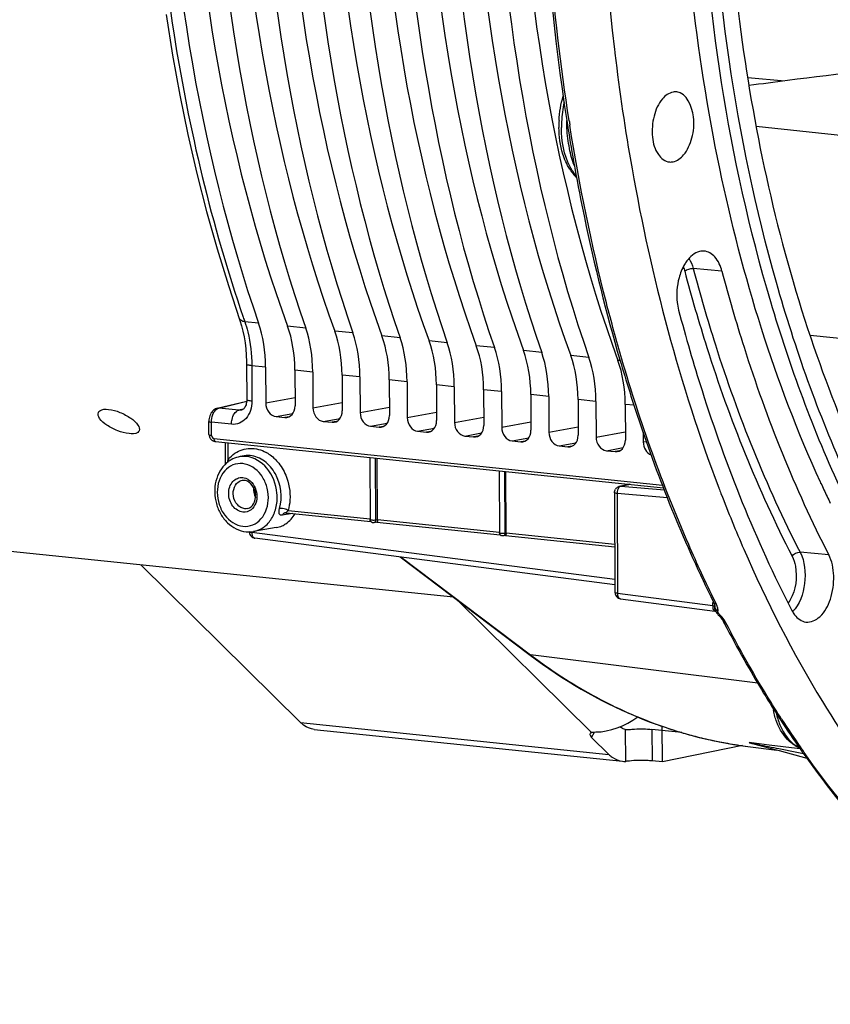
# Model space of a CAD drawing. Units: millimetres. Extents: x 0 to 594, y 0 to 420.
# Drawn here: x 183 to 199, y 41 to 60 of the extents above; entities that cross this region are included whole.
import ezdxf

# ---------------------------------------------------------------- set-up
doc = ezdxf.new("R2010")
doc.units = ezdxf.units.MM
doc.header["$LTSCALE"] = 32.67
doc.layers.get('0').update_dxf_attribs({"linetype": 'CONTINUOUS'})
doc.layers.add('SOLIDES', color=7, linetype='CONTINUOUS')

msp = doc.modelspace()

# ---------------------------------------------------------------- linework, layer by layer
at = {"color": 7, "linetype": 'CONTINUOUS'}
for p, q in [((194.859564, 59.648113), (194.865665, 59.596884)), ((194.865665, 59.596884), (194.868337, 59.574616)), ((193.924915, 58.25676), (193.927372, 58.241102)), ((193.940845, 58.15597), (193.944252, 58.134629)), ((193.944252, 58.134629), (193.948599, 58.107508)), ((194.076014, 57.359799), (194.082955, 57.321411)), ((187.520824, 54.338013), (187.551668, 54.235483)), ((187.649794, 53.479375), (187.653039, 52.784807)), ((188.022106, 53.422265), (188.025371, 52.723456)), ((188.596689, 53.362821), (188.599953, 52.664011)), ((188.946957, 53.326583), (188.950221, 52.627774)), ((189.521539, 53.267138), (189.524804, 52.568329)), ((189.871807, 53.230901), (189.875072, 52.532091)), ((190.446389, 53.171456), (190.449654, 52.472647)), ((190.796657, 53.135218), (190.799922, 52.436409)), ((191.37124, 53.075774), (191.374504, 52.376964)), ((191.721508, 53.039536), (191.724772, 52.340726)), ((192.29609, 52.980091), (192.299354, 52.281282)), ((192.646358, 52.943854), (192.649622, 52.245044)), ((193.22094, 52.884409), (193.224205, 52.185599)), ((187.075654, 52.618812), (187.652092, 52.75846)), ((193.571208, 52.848171), (193.574473, 52.149362)), ((194.14579, 52.788727), (194.149055, 52.089917)), ((194.496058, 52.752489), (194.499323, 52.053679)), ((195.070641, 52.693044), (195.073905, 51.994235)), ((187.040316, 52.605983), (187.019663, 52.594173)), ((187.061441, 52.61468), (187.040316, 52.605983)), ((187.075654, 52.618812), (187.061441, 52.61468)), ((187.552639, 52.583347), (187.551965, 52.583185)), ((186.911247, 52.10027), (186.910042, 52.358137)), ((188.227988, 52.455373), (188.399646, 52.437613)), ((189.152838, 52.35969), (189.324497, 52.341931)), ((190.077688, 52.264008), (190.249347, 52.246249)), ((191.002539, 52.168326), (191.174197, 52.150566)), ((195.423287, 52.147711), (195.424173, 51.957997)), ((186.926389, 52.041217), (186.926421, 52.041159)), ((187.010746, 52.022044), (195.801006, 51.113391)), ((187.03705, 51.967928), (187.041204, 51.967466)), ((187.041311, 51.967454), (195.822025, 51.059027)), ((187.239299, 51.527039), (187.237337, 51.947174)), ((191.927389, 52.072643), (192.099048, 52.054884)), ((192.852239, 51.976961), (193.023898, 51.959201)), ((193.777089, 51.881278), (193.948748, 51.863519)), ((194.70194, 51.785596), (194.873598, 51.767837)), ((187.561918, 51.679879), (187.485837, 51.66199)), ((190.065434, 51.654587), (190.071128, 50.435816)), ((190.217307, 50.435667), (190.211683, 51.639457)), ((192.600392, 51.392328), (192.606064, 50.178103)), ((192.735962, 50.175094), (192.730338, 51.378884)), ((195.162255, 51.127285), (194.961405, 51.086142)), ((195.127939, 51.130835), (195.127988, 51.120265)), ((198.902125, 51.157981), (198.897364, 51.168383)), ((198.907601, 51.146032), (198.902125, 51.157981)), ((194.861491, 50.963101), (194.870632, 49.006213)), ((196.904123, 51.061005), (196.907566, 51.051984)), ((188.427094, 50.569449), (190.084075, 50.398023)), ((190.206608, 50.38547), (190.14444, 50.37455)), ((190.205682, 50.385442), (192.623324, 50.135319)), ((191.707243, 48.913525), (179.647736, 50.161167)), ((188.232647, 50.279812), (187.785003, 50.201515)), ((194.869911, 49.160604), (187.811713, 50.072151)), ((192.725263, 50.124897), (192.679376, 50.116837)), ((192.724337, 50.124869), (194.866442, 49.903253)), ((190.66155, 49.704102), (193.178914, 47.800894)), ((188.706352, 46.460826), (185.579523, 49.547482)), ((194.97962, 48.882827), (196.827244, 48.644211)), ((196.824944, 48.749621), (196.825104, 48.744679)), ((196.825097, 48.744455), (196.825104, 48.74469)), ((196.835657, 48.659288), (196.840238, 48.647989)), ((196.886513, 48.580514), (196.894714, 48.571631)), ((196.989294, 48.450188), (196.993775, 48.441766)), ((196.993774, 48.441767), (197.017393, 48.396269)), ((193.178914, 47.800894), (193.210298, 47.777256)), ((197.401019, 47.688642), (197.417749, 47.659061)), ((198.082847, 46.560348), (198.113879, 46.512518)), ((188.97427, 46.325728), (195.019043, 45.700353)), ((194.751125, 45.835451), (194.413341, 46.168895)), ((197.47277, 45.99192), (198.041, 45.920732)), ((197.50137, 46.065385), (197.508755, 46.063319)), ((197.508566, 46.063359), (197.554156, 46.051128)), ((197.554156, 46.051128), (197.563834, 46.048559)), ((197.563834, 46.048559), (197.683207, 46.016595)), ((197.683207, 46.016595), (198.085686, 45.908752)), ((198.509911, 45.926455), (198.522365, 45.908731)), ((198.085686, 45.908752), (198.631545, 45.762276)), ((198.522365, 45.908731), (198.539547, 45.884347))]:
    msp.add_line(p, q, dxfattribs=at)
at = {"color": 9, "linetype": 'CONTINUOUS'}
for p, q in [((197.472257, 59.098109), (198.198353, 59.03206)), ((201.895874, 57.688038), (197.640485, 58.137423)), ((196.966442, 55.302441), (196.404011, 55.354069)), ((187.884972, 54.284216), (187.615076, 54.312217)), ((188.809822, 54.188533), (188.45308, 54.225441)), ((189.734673, 54.092851), (189.37793, 54.129759)), ((190.659523, 53.997169), (190.30278, 54.034076)), ((201.55966, 53.753255), (198.696637, 54.043047)), ((191.584373, 53.901486), (191.22763, 53.938394)), ((192.509223, 53.805804), (192.152481, 53.842712)), ((193.434074, 53.710122), (193.077331, 53.747029)), ((194.358924, 53.614439), (194.002181, 53.651347)), ((188.022106, 53.422265), (187.751808, 53.450115)), ((187.751808, 53.450115), (187.755052, 52.755661)), ((194.971507, 53.551063), (194.927032, 53.555664)), ((188.946957, 53.326583), (188.596689, 53.362821)), ((189.871807, 53.230901), (189.521539, 53.267138)), ((190.796657, 53.135218), (190.446389, 53.171456)), ((191.721508, 53.039536), (191.37124, 53.075774)), ((192.646358, 52.943854), (192.29609, 52.980091)), ((193.571208, 52.848171), (193.22094, 52.884409)), ((187.103532, 52.620759), (187.651715, 52.753561)), ((188.025371, 52.723456), (188.599186, 52.828138)), ((188.950221, 52.627774), (189.524037, 52.732451)), ((194.496058, 52.752489), (194.14579, 52.788727)), ((195.244174, 52.675091), (195.070641, 52.693044)), ((187.498695, 52.579889), (187.103532, 52.620759)), ((187.585683, 52.600963), (187.498695, 52.579889)), ((188.227988, 52.455373), (188.557038, 52.515403)), ((189.875072, 52.532091), (190.448887, 52.636768)), ((190.799922, 52.436409), (191.373737, 52.541086)), ((187.354438, 52.302865), (186.961048, 52.343625)), ((186.962253, 52.085697), (186.961048, 52.343625)), ((188.484025, 52.451889), (188.399646, 52.437613)), ((189.152838, 52.35969), (189.48189, 52.419722)), ((189.408875, 52.356206), (189.324497, 52.341931)), ((190.077688, 52.264008), (190.40674, 52.32404)), ((191.724772, 52.340726), (192.298588, 52.445404)), ((192.649622, 52.245044), (193.223438, 52.349721)), ((190.333725, 52.260524), (190.249347, 52.246249)), ((191.002539, 52.168326), (191.33159, 52.228358)), ((191.258575, 52.164841), (191.174197, 52.150566)), ((191.927389, 52.072643), (192.25644, 52.132675)), ((193.574473, 52.149362), (194.148288, 52.254039)), ((194.499323, 52.053679), (195.073138, 52.158357)), ((187.289814, 51.617812), (187.2883, 51.941902)), ((192.183426, 52.069159), (192.099048, 52.054884)), ((192.852239, 51.976961), (193.181291, 52.036993)), ((193.108276, 51.973477), (193.023898, 51.959201)), ((193.777089, 51.881278), (194.106141, 51.941311)), ((195.424173, 51.957997), (195.485391, 51.969165)), ((194.033126, 51.877794), (193.948748, 51.863519)), ((194.70194, 51.785596), (195.030991, 51.845628)), ((194.957976, 51.782112), (194.873598, 51.767837)), ((190.184001, 50.430896), (190.178339, 51.642907)), ((192.718937, 50.173183), (192.713296, 51.380647)), ((195.173007, 51.126172), (194.984153, 51.087487)), ((195.897399, 50.864088), (194.91075, 50.948712)), ((194.91075, 50.948712), (194.919892, 48.991824)), ((194.961911, 51.086244), (194.961618, 51.086186)), ((195.839383, 51.014134), (194.984153, 51.087487)), ((188.550907, 50.55664), (188.34724, 50.521267)), ((188.465059, 50.616949), (190.072661, 50.450631)), ((190.184001, 50.430896), (190.217302, 50.436746)), ((190.217307, 50.435667), (192.607132, 50.188422)), ((187.751916, 50.195768), (187.751984, 50.181149)), ((194.869438, 49.261949), (187.751984, 50.181149)), ((192.718937, 50.173183), (192.735957, 50.176173)), ((192.735962, 50.175094), (194.866201, 49.954705)), ((187.811359, 50.072198), (187.811713, 50.072151)), ((199.060432, 49.746061), (198.49896, 49.795141)), ((190.682818, 49.701356), (193.216063, 47.786141)), ((194.407917, 46.263278), (191.7753, 48.862072)), ((194.919892, 48.991824), (196.788035, 48.750559)), ((194.979273, 48.882873), (194.97962, 48.882827)), ((196.793338, 48.838793), (196.792331, 48.821)), ((196.853056, 48.790168), (196.831402, 48.833913)), ((196.824818, 48.737081), (196.825097, 48.744455)), ((196.836761, 48.656348), (196.835656, 48.659291)), ((197.669922, 47.233382), (193.216063, 47.786141)), ((188.706352, 46.460826), (194.751125, 45.835451)), ((195.071067, 46.323757), (195.073987, 45.698587)), ((195.071876, 46.331574), (195.150793, 46.323409)), ((195.595341, 46.325505), (195.598229, 45.70731)), ((194.413341, 46.168895), (194.468807, 46.273757)), ((197.894634, 46.016947), (197.503004, 46.065644)), ((198.439461, 45.949201), (197.894634, 46.016947)), ((198.082183, 45.949257), (198.435068, 45.87977)), ((198.504731, 45.941085), (198.439461, 45.949201)), ((198.435068, 45.87977), (198.566524, 45.853958))]:
    msp.add_line(p, q, dxfattribs=at)
at = {"color": 7, "linetype": 'CONTINUOUS'}
for points in [[(186.07097, 60.331083), (186.198202, 59.535709), (186.341463, 58.751125), (186.500607, 57.978235), (186.675469, 57.21787), (186.865879, 56.470797), (187.071659, 55.737829), (187.292567, 55.019853), (187.520824, 54.338013)], [(187.551668, 54.235483), (187.578659, 54.128009), (187.601556, 54.016121), (187.620186, 53.90031), (187.634401, 53.781029), (187.644067, 53.658778), (187.649081, 53.534206), (187.649791, 53.47938)], [(187.653039, 52.784805), (187.653033, 52.780447), (187.651981, 52.75587), (187.649222, 52.731951), (187.6448, 52.708931), (187.638808, 52.687129), (187.631407, 52.666911), (187.62283, 52.648628), (187.613369, 52.632534), (187.603341, 52.618794), (187.59311, 52.60751), (187.583136, 52.598718), (187.573587, 52.592123), (187.564225, 52.587272), (187.554886, 52.583932), (187.551951, 52.583181)], [(187.019663, 52.594173), (187.000305, 52.579582), (186.982417, 52.562364), (186.966137, 52.542633), (186.951848, 52.52092), (186.939483, 52.49728), (186.929112, 52.471849), (186.92102, 52.445532), (186.915144, 52.418515)], [(186.915144, 52.418515), (186.911473, 52.390904), (186.910062, 52.363709), (186.910044, 52.358137)], [(186.926394, 52.041204), (186.927621, 52.038997), (186.934206, 52.028537), (186.941903, 52.018393), (186.950625, 52.008745), (186.960183, 51.999872)], [(186.960183, 51.999872), (186.97028, 51.992058), (186.980743, 51.985378), (186.991197, 51.979967), (187.001104, 51.975904)], [(187.001104, 51.975904), (187.010302, 51.97297), (187.019072, 51.970826), (187.027802, 51.96921), (187.03705, 51.967928)], [(188.410091, 50.569103), (188.411894, 50.569375), (188.41639, 50.569774), (188.421863, 50.569813), (188.426973, 50.569462)], [(196.801795, 48.820488), (196.808412, 48.806349), (196.815821, 48.787754), (196.820812, 48.771858), (196.823699, 48.759094), (196.824944, 48.749621)], [(196.827279, 48.644207), (196.829433, 48.643884), (196.832773, 48.643202), (196.834868, 48.642653)], [(196.834967, 48.642623), (196.839042, 48.641244), (196.844352, 48.638694), (196.845753, 48.63782)], [(196.840238, 48.647989), (196.853083, 48.62378), (196.86878, 48.601406), (196.886513, 48.580514)], [(196.894636, 48.57171), (196.915885, 48.549321), (196.921784, 48.543021), (196.927283, 48.537043)], [(196.92729, 48.537034), (196.940152, 48.522271), (196.954092, 48.50469), (196.966949, 48.486728)], [(196.966949, 48.486728), (196.978688, 48.468527), (196.989294, 48.450188)], [(197.508566, 46.063359), (197.507412, 46.063704), (197.506359, 46.064031), (197.505405, 46.064339), (197.504506, 46.064633), (197.503707, 46.06491), (197.503144, 46.06515), (197.502862, 46.06535), (197.502815, 46.065515), (197.503004, 46.065644)]]:
    msp.add_lwpolyline(points, dxfattribs=at)
at = {"color": 9, "linetype": 'CONTINUOUS'}
for points in [[(196.788035, 48.750559), (196.787732, 48.747436), (196.787485, 48.744328), (196.787293, 48.741238), (196.787157, 48.738168), (196.787076, 48.735119), (196.78705, 48.732093)], [(196.822936, 48.645164), (196.825518, 48.644501), (196.827325, 48.6442)], [(196.825019, 48.714212), (196.824892, 48.716741), (196.824791, 48.719273), (196.824716, 48.721806), (196.824668, 48.724337), (196.824645, 48.726868), (196.824649, 48.729407), (196.824678, 48.731958), (196.824735, 48.734517), (196.824818, 48.737082)], [(196.888956, 48.63814), (196.888957, 48.639173), (196.888967, 48.640207), (196.888988, 48.641244), (196.889018, 48.642283), (196.889057, 48.643325), (196.889105, 48.644366), (196.889161, 48.645406), (196.889225, 48.646446), (196.889297, 48.647485)]]:
    msp.add_lwpolyline(points, dxfattribs=at)
for centre, radius, start, end in [((196.036908, 58.126529), 2.216195, 167.4029936, 177.3171946), ((195.962762, 58.127055), 2.14207, 179.9123795, 180.2674809), ((196.008668, 58.126714), 2.187977, 177.2874299, 179.9052758), ((233.828801, 64.47958), 40.340566, 188.8864003, 189.0088464), ((214.225586, 63.573154), 28.175951, 198.9993234, 199.1888179), ((187.001758, 52.470236), 0.386562, 262.286844, 264.1344228), ((187.684146, 51.112778), 0.728648, 56.5410642, 61.4419376), ((187.592263, 51.025758), 0.17941, 99.9408149, 113.9392652), ((188.313891, 51.070759), 0.50882, 187.0062075, 196.0881575), ((195.116673, 50.952504), 0.205959, 176.4895407, 181.054811), ((194.977639, 51.007593), 0.080159, 85.3383317, 101.3083153), ((188.42353, 50.490795), 0.079443, 99.7434572, 115.9818127), ((188.341645, 50.379899), 0.267252, 62.4974808, 65.5871989), ((187.897917, 51.133124), 0.766868, 316.8236772, 317.693638), ((187.944506, 50.179284), 0.192531, 179.4450898, 185.4650082), ((187.933004, 50.178227), 0.18098, 185.478465, 188.7573356), ((186.807144, 49.394657), 10.001652, 356.3076421, 356.7119248), ((196.438558, 48.584305), 0.462805, 23.7874207, 26.4115628), ((196.944014, 48.765106), 0.129688, 232.6781321, 238.8010018), ((196.947196, 48.770301), 0.13578, 238.7878525, 244.7591822), ((196.732588, 48.658524), 0.157097, 355.9708024, 0.4780528), ((196.532502, 48.146092), 0.577066, 40.5564849, 42.2594277), ((196.532152, 48.145391), 0.577787, 27.4470756, 40.5867382), ((198.808082, 54.933001), 9.063926, 243.8968762, 244.2402051), ((198.737865, 54.784731), 8.899875, 244.2324871, 247.2753605), ((198.660691, 54.603169), 8.702594, 247.2822443, 248.6763812), ((198.606817, 54.464011), 8.553372, 248.6735891, 251.2053689), ((215.155396, 57.539707), 20.27144, 212.9073852, 214.7546832), ((198.55748, 54.320067), 8.401208, 251.2076212, 253.2310051), ((198.523355, 54.206895), 8.283003, 253.2311608, 255.4355345), ((198.497541, 54.107899), 8.180697, 255.4361668, 257.8746652), ((198.484142, 54.04643), 8.117785, 257.8759914, 260.0019655), ((198.477014, 54.006261), 8.076988, 260.0022908, 262.8593864), ((206.1631, 88.251826), 43.066446, 258.4726412, 258.6433474), ((224.44629, 179.750907), 136.374293, 258.68216337, 258.85330261), ((214.647181, 57.190459), 19.654796, 214.7627669, 215.0641104), ((214.543147, 57.11749), 19.527723, 215.0642303, 215.255078)]:
    msp.add_arc(centre, radius, start, end, dxfattribs=at)
at = {"color": 7, "linetype": 'CONTINUOUS'}
for centre, radius, start, end in [((195.872172, 58.140825), 2.100737, 176.8924142, 180.2558529), ((195.821749, 58.14102), 2.050316, 180.267602, 180.7190337), ((233.683807, 64.489388), 40.244443, 188.9317797, 189.0544908), ((233.074261, 64.390087), 39.626862, 189.1223626, 190.2190638), ((194.805316, 57.827647), 0.974274, 212.6625148, 214.9659591), ((194.732052, 57.775305), 0.884239, 214.9071746, 221.1251334), ((194.654659, 57.708167), 0.781783, 221.1492102, 226.8482964), ((187.03535, 52.100431), 0.124011, 202.5045102, 208.5213714), ((187.631638, 51.11076), 0.572691, 127.961542, 130.6091365), ((187.625236, 51.118976), 0.562275, 125.0121164, 127.9621812), ((187.616181, 51.132096), 0.546335, 119.2758191, 125.0238195), ((187.587219, 51.033131), 0.171754, 76.1728244, 84.0252657), ((220.436752, 61.019381), 23.685172, 204.6363662, 205.3215847), ((194.986862, 50.963439), 0.125444, 136.3952422, 145.323294), ((194.986608, 50.964328), 0.12439, 101.451868, 108.7654989), ((224.34753, 61.529256), 29.372178, 200.8981207, 201.1190336), ((220.099024, 60.859965), 23.31171, 205.3224361, 205.6856303), ((190.132305, 50.434359), 0.060351, 216.9939519, 235.8503835), ((187.827784, 50.196163), 0.125063, 180.2958175, 195.9138045), ((188.148433, 50.759013), 0.48654, 279.9897032, 293.879972), ((187.827662, 50.194605), 0.123488, 252.6353861, 262.5791381), ((192.667361, 50.176787), 0.060536, 221.1050233, 235.8319806), ((192.668045, 50.177732), 0.061702, 235.799035, 242.233051), ((194.99557, 49.00528), 0.123488, 252.6354416, 262.5791316), ((217.972629, 59.29894), 23.621815, 207.487233, 209.4397101), ((216.465134, 58.438584), 21.88609, 209.5069055, 212.8696695), ((199.649788, 47.062851), 1.715354, 190.4676568, 192.3757612), ((215.027119, 57.514807), 20.176919, 213.044539, 215.0532171), ((195.099468, 46.775524), 0.455019, 274.5621368, 276.4766005), ((198.690871, 46.507436), 0.575851, 240.1903274, 248.9549615), ((214.474428, 57.130653), 19.503842, 215.2131625, 215.4000485), ((195.059037, 46.08758), 0.38928, 264.0777195, 272.2009469), ((195.048311, 46.361702), 0.663612, 272.2174613, 273.2097793)]:
    msp.add_arc(centre, radius, start, end, dxfattribs=at)
for centre, major_axis, ratio, start_param, end_param in [((200.818731, 69.20863), (2.539722, 25.498958), 0.572140624, -4.518620409, -4.031389565), ((202.019351, 69.084418), (2.739248, 25.478303), 0.59995679, -4.514030114, -4.02679927), ((201.743581, 69.112948), (2.539722, 25.498958), 0.572140624, -4.518620409, -4.031389565), ((202.944201, 68.988735), (2.739248, 25.478303), 0.59995679, -4.514030114, -4.02679927), ((202.668432, 69.017266), (2.539722, 25.498958), 0.572140624, -4.518620409, -4.031389565), ((203.869051, 68.893053), (2.739248, 25.478303), 0.59995679, -4.514030114, -4.02679927), ((203.593282, 68.921583), (2.539722, 25.498958), 0.572140624, -4.518620409, -4.031389565), ((204.793902, 68.797371), (2.739248, 25.478303), 0.59995679, -4.514030114, -4.02679927), ((204.518132, 68.825901), (2.539722, 25.498958), 0.572140624, -4.518620409, -4.031389565), ((205.718752, 68.701688), (2.739248, 25.478303), 0.59995679, -4.514030114, -4.02679927), ((205.442982, 68.730218), (2.539722, 25.498958), 0.572140624, -4.518620409, -4.031389565), ((206.643602, 68.606006), (2.739248, 25.478303), 0.59995679, -4.514030114, -4.02679927), ((206.367833, 68.634536), (2.539722, 25.498958), 0.572140624, -4.518620409, -4.031389565), ((207.568452, 68.510323), (2.739248, 25.478303), 0.59995679, -4.514030114, -4.02679927), ((207.292683, 68.538854), (2.539722, 25.498958), 0.572140624, -4.518620409, -4.031389565), ((208.493303, 68.414641), (2.739248, 25.478303), 0.59995679, -4.514030114, -4.02679927), ((186.938599, 53.192185), (0.185833, 1.865777), 0.572140624, -1.390442791, -0.889796911), ((187.460426, 53.138199), (0.200433, 1.864266), 0.59995679, -1.385852497, -0.885206617), ((187.86345, 53.096503), (0.185833, 1.865777), 0.572140624, -1.390442791, -0.889796911), ((188.385276, 53.042516), (0.200433, 1.864266), 0.59995679, -1.385852497, -0.885206617), ((188.7883, 53.000821), (0.185833, 1.865777), 0.572140624, -1.390442791, -0.889796911), ((189.310126, 52.946834), (0.200433, 1.864266), 0.59995679, -1.385852497, -0.885206617), ((189.71315, 52.905138), (0.185833, 1.865777), 0.572140624, -1.390442791, -0.889796911), ((190.234976, 52.851152), (0.200433, 1.864266), 0.59995679, -1.385852497, -0.885206617), ((190.638, 52.809456), (0.185833, 1.865777), 0.572140624, -1.390442791, -0.889796911), ((191.159827, 52.755469), (0.200433, 1.864266), 0.59995679, -1.385852497, -0.885206617), ((191.562851, 52.713774), (0.185833, 1.865777), 0.572140624, -1.390442791, -0.889796911), ((192.084677, 52.659787), (0.200433, 1.864266), 0.59995679, -1.385852497, -0.885206617), ((192.487701, 52.618091), (0.185833, 1.865777), 0.572140624, -1.390442791, -0.889796911), ((193.009527, 52.564105), (0.200433, 1.864266), 0.59995679, -1.385852497, -0.885206617), ((193.412551, 52.522409), (0.185833, 1.865777), 0.572140624, -1.390442791, -0.889796911), ((193.934378, 52.468422), (0.200433, 1.864266), 0.59995679, -1.385852497, -0.885206617), ((188.226894, 52.702682), (-0.050029, 0.244964), 0.796924421, 1.325654507, 2.896146247), ((188.39843, 52.684936), (-0.050323, 0.24494), 0.796695215, -3.387936781, -1.817445041), ((189.151744, 52.607), (-0.050029, 0.244964), 0.796924421, 1.325654507, 2.896146247), ((189.32328, 52.589253), (-0.050323, 0.24494), 0.796695215, -3.387936781, -1.817445041), ((190.076594, 52.511317), (-0.050029, 0.244964), 0.796924421, 1.325654507, 2.896146247), ((190.24813, 52.493571), (-0.050323, 0.24494), 0.796695215, -3.387936781, -1.817445041), ((191.001445, 52.415635), (-0.050029, 0.244964), 0.796924421, 1.325654507, 2.896146247), ((191.172981, 52.397888), (-0.050323, 0.24494), 0.796695215, -3.387936781, -1.817445041), ((191.926295, 52.319953), (-0.050029, 0.244964), 0.796924421, 1.325654507, 2.896146247), ((192.097831, 52.302206), (-0.050323, 0.24494), 0.796695215, -3.387936781, -1.817445041), ((192.851145, 52.22427), (-0.050029, 0.244964), 0.796924421, 1.325654507, 2.896146247), ((193.022681, 52.206524), (-0.050323, 0.24494), 0.796695215, -3.387936781, -1.817445041), ((193.775995, 52.128588), (-0.050029, 0.244964), 0.796924421, 1.325654507, 2.896146247), ((193.947531, 52.110841), (-0.050323, 0.24494), 0.796695215, -3.387936781, -1.817445041), ((194.700846, 52.032906), (-0.050029, 0.244964), 0.796924421, 1.325654507, 2.896146247), ((194.872382, 52.015159), (-0.050323, 0.24494), 0.796695215, -3.387936781, -1.817445041), ((195.625696, 51.937223), (-0.050029, 0.244964), 0.796924421, 1.325654507, 2.652085412), ((194.865023, 47.174734), (0.924826, 0.657154), 0.665149879, -2.382259777, -1.552366802), ((194.614833, 46.148049), (0.23368, -0.092513), 0.345584852, 9.060147913, 10.107345464)]:
    msp.add_ellipse(centre, major_axis=major_axis, ratio=ratio, start_param=start_param, end_param=end_param, dxfattribs=at)
for points, knots in [([(198.370607, 83.441417), (196.729676, 79.793652), (194.558539, 71.888371), (194.378787, 63.705955), (194.859564, 59.648113)], [0, 0, 0, 0, 0.494659426, 1, 1, 1, 1]), ([(198.897364, 51.168383), (198.002755, 53.124296), (196.665439, 57.480849), (195.940269, 64.44694), (196.422074, 71.702807), (197.554765, 76.477059), (198.331038, 78.769281)], [0, 0, 0, 0, 0.229048259, 0.48057446, 0.742272248, 1, 1, 1, 1]), ([(205.853609, 43.736285), (204.959898, 44.205285), (203.224291, 45.4806), (201.058489, 48.077869), (199.271067, 51.339317), (197.405677, 56.592782), (196.388347, 64.063877), (196.886868, 70.204864), (197.477082, 73.287706)], [0, 0, 0, 0, 0.093292085, 0.196292029, 0.310376589, 0.43524989, 0.709869119, 1, 1, 1, 1]), ([(197.724777, 73.064943), (197.309129, 70.85786), (196.834213, 66.42087), (197.163278, 59.914219), (198.503958, 53.968786), (200.129934, 50.408702), (201.118388, 48.876655)], [0, 0, 0, 0, 0.270268147, 0.534417895, 0.780591929, 1, 1, 1, 1]), ([(205.765931, 43.602593), (204.87825, 44.057294), (203.151204, 45.296907), (200.984524, 47.833804), (199.1851, 51.027601), (197.285402, 56.187092), (196.195068, 63.55945), (196.610732, 69.637903), (197.150493, 72.701609)], [0, 0, 0, 0, 0.09332443, 0.196164725, 0.30996578, 0.434531242, 0.708909957, 1, 1, 1, 1]), ([(193.87082, 71.657522), (193.713091, 70.529281), (193.251749, 66.076884), (193.408183, 61.553044), (193.924915, 58.25676)], [0, 0, 0, 0, 0.254529825, 1, 1, 1, 1]), ([(194.868337, 59.574616), (194.959382, 58.817525), (195.386821, 55.927422), (196.134557, 53.078471), (196.904123, 51.061005)], [0, 0, 0, 0, 0.260984513, 1, 1, 1, 1]), ([(195.800317, 58.678617), (195.719357, 58.5835), (195.609381, 58.332538), (195.583971, 57.946131), (195.66828, 57.601204), (195.852699, 57.450817), (195.939799, 57.443096)], [0, 0, 0, 0, 0.265512345, 0.559270239, 0.81412676, 1, 1, 1, 1]), ([(196.081652, 58.815309), (196.057637, 58.818163), (195.948858, 58.814123), (195.853949, 58.741629), (195.800317, 58.678617)], [0, 0, 0, 0, 0.226168425, 1, 1, 1, 1]), ([(196.214152, 57.580512), (196.294491, 57.6749), (196.400682, 57.928902), (196.451927, 58.361587), (196.276874, 58.792113), (196.081652, 58.815309)], [0, 0, 0, 0, 0.270740783, 0.570579517, 1, 1, 1, 1]), ([(193.906106, 57.448955), (193.884265, 57.497749), (193.804668, 57.711324), (193.773779, 57.941266), (193.771595, 58.11529)], [0, 0, 0, 0, 0.234989111, 1, 1, 1, 1]), ([(195.939799, 57.443096), (195.963364, 57.441006), (196.069631, 57.447744), (196.161605, 57.518776), (196.214152, 57.580512)], [0, 0, 0, 0, 0.22589627, 1, 1, 1, 1]), ([(194.082955, 57.321411), (194.141431, 56.998947), (194.38681, 55.736421), (194.696573, 54.486185), (194.966671, 53.566629)], [0, 0, 0, 0, 0.254814235, 1, 1, 1, 1]), ([(196.616475, 55.696813), (196.587019, 55.699234), (196.451678, 55.687514), (196.340385, 55.587552), (196.278902, 55.504244)], [0, 0, 0, 0, 0.222060247, 1, 1, 1, 1]), ([(196.966442, 55.302441), (196.939848, 55.403113), (196.868979, 55.580152), (196.696153, 55.690264), (196.616475, 55.696813)], [0, 0, 0, 0, 0.565676818, 1, 1, 1, 1]), ([(196.278902, 55.504244), (196.261924, 55.481239), (196.194831, 55.378122), (196.149589, 55.261717), (196.125284, 55.170671)], [0, 0, 0, 0, 0.2327809, 1, 1, 1, 1]), ([(196.966442, 55.302441), (197.098604, 54.802148), (197.650284, 52.899248), (198.390283, 51.047605), (199.060432, 49.746061)], [0, 0, 0, 0, 0.261156801, 1, 1, 1, 1]), ([(196.125284, 55.170671), (196.083954, 55.015848), (196.06677, 54.798975), (196.104512, 54.591261), (196.117398, 54.542481)], [0, 0, 0, 0, 0.760541356, 1, 1, 1, 1]), ([(196.117398, 54.542481), (196.257393, 54.012538), (196.841769, 51.996857), (197.625626, 50.035474), (198.335492, 48.65679)], [0, 0, 0, 0, 0.261156801, 1, 1, 1, 1]), ([(194.966671, 53.566629), (195.090547, 53.14489), (195.600874, 51.526064), (196.242695, 49.947192), (196.801808, 48.820464)], [0, 0, 0, 0, 0.258961093, 1, 1, 1, 1]), ([(185.345776, 52.119678), (185.270302, 52.127486), (185.117422, 52.168867), (184.919354, 52.27294), (184.775347, 52.383824), (184.730224, 52.499189), (184.746291, 52.534825)], [0, 0, 0, 0, 0.291505217, 0.601066634, 0.849817147, 1, 1, 1, 1]), ([(184.746291, 52.534825), (184.751813, 52.547073), (184.802521, 52.603637), (184.887743, 52.600788), (184.946408, 52.594719)], [0, 0, 0, 0, 0.185528278, 1, 1, 1, 1]), ([(184.946408, 52.594719), (185.021746, 52.586924), (185.174187, 52.543451), (185.370545, 52.434825), (185.511205, 52.323557), (185.559579, 52.209929), (185.543873, 52.175093)], [0, 0, 0, 0, 0.291846133, 0.60268283, 0.852754734, 1, 1, 1, 1]), ([(185.543873, 52.175093), (185.53859, 52.163374), (185.487463, 52.108553), (185.403877, 52.113667), (185.345776, 52.119678)], [0, 0, 0, 0, 0.180373129, 1, 1, 1, 1]), ([(187.258876, 51.545529), (187.154674, 51.456199), (187.006594, 51.188229), (187.020836, 50.813837), (187.135878, 50.539663), (187.307191, 50.31501), (187.506947, 50.210341), (187.640112, 50.196564)], [0, 0, 0, 0, 0.242679786, 0.503677176, 0.635476815, 0.763286653, 1, 1, 1, 1]), ([(187.67371, 50.653676), (187.720665, 50.664716), (187.812875, 50.746241), (187.840803, 50.927281), (187.782628, 51.104678), (187.681214, 51.186934), (187.628267, 51.199908)], [0, 0, 0, 0, 0.211317265, 0.478549861, 0.761177, 1, 1, 1, 1]), ([(196.948167, 50.946263), (197.08964, 50.579989), (197.663221, 49.179416), (198.353438, 47.825113), (198.937496, 46.868458)], [0, 0, 0, 0, 0.25942957, 1, 1, 1, 1]), ([(188.345395, 50.314123), (188.371363, 50.325613), (188.474695, 50.382286), (188.556637, 50.474192), (188.601521, 50.551073)], [0, 0, 0, 0, 0.241835401, 1, 1, 1, 1]), ([(190.071143, 50.435816), (190.071347, 50.430122), (190.099641, 50.429893), (190.113307, 50.427109), (190.126445, 50.426944)], [0, 0, 0, 0, 0.302492284, 1, 1, 1, 1]), ([(190.126445, 50.426944), (190.141864, 50.426749), (190.16118, 50.427363), (190.180249, 50.430128), (190.184001, 50.430896)], [0, 0, 0, 0, 0.801073689, 1, 1, 1, 1]), ([(190.217199, 50.436728), (190.21726, 50.423653), (190.216072, 50.408917), (190.211165, 50.386287), (190.206553, 50.385454)], [0, 0, 0, 0, 0.736143245, 1, 1, 1, 1]), ([(192.606079, 50.178103), (192.606145, 50.176275), (192.613544, 50.173565), (192.618452, 50.172597), (192.622544, 50.17196)], [0, 0, 0, 0, 0.30642303, 1, 1, 1, 1]), ([(192.622544, 50.17196), (192.62574, 50.171463), (192.632668, 50.170628), (192.639623, 50.170095), (192.643355, 50.16987)], [0, 0, 0, 0, 0.463847016, 1, 1, 1, 1]), ([(192.643355, 50.16987), (192.663468, 50.168662), (192.688861, 50.168911), (192.713938, 50.172159), (192.718937, 50.173183)], [0, 0, 0, 0, 0.797952172, 1, 1, 1, 1]), ([(192.735854, 50.176155), (192.735915, 50.163081), (192.734727, 50.148345), (192.72982, 50.125714), (192.725208, 50.124882)], [0, 0, 0, 0, 0.736143245, 1, 1, 1, 1]), ([(198.61198, 48.428279), (198.708714, 48.416131), (198.945285, 48.535077), (199.119477, 48.891058), (199.183954, 49.319658), (199.124896, 49.620859), (199.060432, 49.746061)], [0, 0, 0, 0, 0.185279098, 0.43881426, 0.732376372, 1, 1, 1, 1]), ([(198.335492, 48.65679), (198.351666, 48.625378), (198.414233, 48.521728), (198.525949, 48.439083), (198.61198, 48.428279)], [0, 0, 0, 0, 0.289512898, 1, 1, 1, 1]), ([(193.210298, 47.777256), (193.847036, 47.2995), (195.201126, 46.500094), (196.722986, 46.085552), (197.47581, 45.991571)], [0, 0, 0, 0, 0.512020333, 1, 1, 1, 1]), ([(198.937496, 46.868458), (199.789673, 45.472642), (201.691701, 43.0059), (204.301325, 41.238718), (205.633204, 40.69394)], [0, 0, 0, 0, 0.531942112, 1, 1, 1, 1]), ([(188.974156, 46.325744), (188.900654, 46.333347), (188.80192, 46.375565), (188.725671, 46.441755), (188.706352, 46.460826)], [0, 0, 0, 0, 0.73133024, 1, 1, 1, 1]), ([(195.071067, 46.323757), (195.07315, 46.323388), (195.077408, 46.322721), (195.081686, 46.322209), (195.083867, 46.321984)], [0, 0, 0, 0, 0.491115208, 1, 1, 1, 1]), ([(195.150793, 46.323409), (195.185769, 46.327363), (195.333693, 46.33834), (195.482824, 46.337146), (195.595341, 46.325505)], [0, 0, 0, 0, 0.237322666, 1, 1, 1, 1]), ([(198.404604, 46.007781), (198.364679, 46.030595), (198.204032, 46.148383), (198.097603, 46.327376), (198.042319, 46.468656)], [0, 0, 0, 0, 0.23259836, 1, 1, 1, 1]), ([(194.407917, 46.263278), (194.413246, 46.265277), (194.42528, 46.268622), (194.437569, 46.270667), (194.444266, 46.271539)], [0, 0, 0, 0, 0.45730862, 1, 1, 1, 1]), ([(194.751125, 45.835451), (194.770445, 45.816379), (194.846669, 45.750183), (194.945392, 45.708016), (195.018872, 45.700377)], [0, 0, 0, 0, 0.26872782, 1, 1, 1, 1]), ([(198.576314, 45.832431), (199.480405, 44.560257), (201.488443, 42.334819), (204.153098, 40.887427), (205.48733, 40.492668)], [0, 0, 0, 0, 0.528674631, 1, 1, 1, 1]), ([(195.598229, 45.70731), (195.563206, 45.710933), (195.415185, 45.720513), (195.266072, 45.717919), (195.153681, 45.705214)], [0, 0, 0, 0, 0.237393527, 1, 1, 1, 1])]:
    msp.add_open_spline(points, degree=3, knots=knots, dxfattribs=at)
at = {"color": 9, "linetype": 'CONTINUOUS'}
for points, knots in [([(187.487207, 78.595585), (186.897555, 76.587775), (186.020815, 72.452314), (185.590948, 66.18259), (186.043954, 60.093884), (186.961805, 56.209044), (187.584593, 54.400276)], [0, 0, 0, 0, 0.255897986, 0.514807377, 0.76606715, 1, 1, 1, 1]), ([(193.97246, 58.247936), (193.80388, 59.32614), (193.291543, 63.775903), (193.451878, 68.298061), (193.92028, 71.650918)], [0, 0, 0, 0, 0.243773046, 1, 1, 1, 1]), ([(194.114492, 57.168012), (194.066468, 57.222359), (193.880392, 57.505005), (193.821942, 57.854359), (193.820715, 58.117055)], [0, 0, 0, 0, 0.216348973, 1, 1, 1, 1]), ([(194.078474, 57.36809), (194.027013, 57.474135), (193.972004, 57.723475), (193.934345, 57.971927), (193.92775, 58.105553)], [0, 0, 0, 0, 0.468377043, 1, 1, 1, 1]), ([(195.005998, 53.577139), (194.89865, 53.944301), (194.484786, 55.455326), (194.171265, 56.993399), (193.985869, 58.162773)], [0, 0, 0, 0, 0.244193787, 1, 1, 1, 1]), ([(196.236824, 55.303267), (196.369675, 54.800363), (196.924234, 52.887531), (197.668095, 51.026225), (198.341742, 49.717887)], [0, 0, 0, 0, 0.261156744, 1, 1, 1, 1]), ([(196.404011, 55.354069), (196.536233, 54.853547), (197.088166, 52.949774), (197.828504, 51.097282), (198.49896, 49.795141)], [0, 0, 0, 0, 0.261156737, 1, 1, 1, 1]), ([(187.615101, 54.312131), (187.602094, 54.313582), (187.561127, 54.320599), (187.517911, 54.347527), (187.50827, 54.375221)], [0, 0, 0, 0, 0.30858785, 1, 1, 1, 1]), ([(187.615076, 54.312217), (187.637606, 54.247258), (187.719408, 53.966925), (187.750762, 53.673065), (187.751807, 53.450115)], [0, 0, 0, 0, 0.235698273, 1, 1, 1, 1]), ([(187.751807, 53.45023), (187.726576, 53.45284), (187.698849, 53.457853), (187.64985, 53.468841), (187.649802, 53.479375)], [0, 0, 0, 0, 0.70656133, 1, 1, 1, 1]), ([(196.831402, 48.833913), (196.650553, 49.20015), (195.93704, 50.738492), (195.367131, 52.34196), (195.005998, 53.577139)], [0, 0, 0, 0, 0.240927826, 1, 1, 1, 1]), ([(187.755052, 52.755661), (187.755605, 52.636679), (187.701592, 52.450937), (187.515512, 52.31275), (187.406013, 52.297524), (187.354438, 52.302865)], [0, 0, 0, 0, 0.530471098, 0.768833548, 1, 1, 1, 1]), ([(187.755052, 52.755661), (187.729822, 52.758271), (187.702093, 52.763287), (187.653097, 52.774271), (187.653047, 52.784805)], [0, 0, 0, 0, 0.706543996, 1, 1, 1, 1]), ([(186.961048, 52.343625), (186.960808, 52.394293), (186.972088, 52.461767), (186.999932, 52.522104), (187.007607, 52.53571)], [0, 0, 0, 0, 0.764354094, 1, 1, 1, 1]), ([(187.007607, 52.53571), (187.012947, 52.545177), (187.033478, 52.577287), (187.063143, 52.605315), (187.088469, 52.615836)], [0, 0, 0, 0, 0.283837996, 1, 1, 1, 1]), ([(187.088469, 52.615836), (187.09094, 52.616862), (187.095899, 52.618709), (187.100991, 52.620154), (187.103531, 52.620759)], [0, 0, 0, 0, 0.50596886, 1, 1, 1, 1]), ([(187.354438, 52.302865), (187.354288, 52.335022), (187.364556, 52.437966), (187.425621, 52.56279), (187.498685, 52.57989)], [0, 0, 0, 0, 0.299984416, 1, 1, 1, 1]), ([(186.910046, 52.358137), (186.91007, 52.35287), (186.93457, 52.347376), (186.948433, 52.344869), (186.961049, 52.343564)], [0, 0, 0, 0, 0.293438513, 1, 1, 1, 1]), ([(186.911251, 52.10027), (186.911269, 52.096153), (186.92916, 52.090476), (186.940239, 52.088484), (186.949876, 52.087171)], [0, 0, 0, 0, 0.297409061, 1, 1, 1, 1]), ([(186.962253, 52.085697), (186.951098, 52.085925), (186.927923, 52.086104), (186.919736, 52.062895), (186.921355, 52.054626)], [0, 0, 0, 0, 0.569741832, 1, 1, 1, 1]), ([(186.921355, 52.054626), (186.921794, 52.052387), (186.923165, 52.047765), (186.925204, 52.043406), (186.926402, 52.041196)], [0, 0, 0, 0, 0.47572331, 1, 1, 1, 1]), ([(187.00482, 52.023282), (187.005794, 52.022978), (187.007752, 52.022464), (187.009751, 52.022147), (187.010746, 52.022044)], [0, 0, 0, 0, 0.504761475, 1, 1, 1, 1]), ([(187.010746, 52.022044), (187.010779, 52.015157), (187.012299, 51.994508), (187.026562, 51.969055), (187.041204, 51.967466)], [0, 0, 0, 0, 0.318639916, 1, 1, 1, 1]), ([(187.422741, 51.73636), (187.509347, 51.793831), (187.722988, 51.863743), (187.938063, 51.804114), (188.032475, 51.752773)], [0, 0, 0, 0, 0.491656145, 1, 1, 1, 1]), ([(187.573248, 51.533465), (187.509226, 51.540088), (187.373311, 51.521282), (187.142211, 51.349091), (187.050572, 51.036059), (187.103636, 50.730423), (187.236828, 50.461199), (187.441268, 50.319991), (187.578984, 50.305744)], [0, 0, 0, 0, 0.111625696, 0.226736613, 0.482901145, 0.622824218, 0.759887031, 1, 1, 1, 1]), ([(187.578984, 50.305744), (187.643006, 50.29912), (187.778921, 50.317926), (188.01002, 50.490117), (188.10166, 50.803149), (188.048595, 51.108786), (187.915403, 51.378009), (187.710964, 51.519217), (187.573248, 51.533465)], [0, 0, 0, 0, 0.111625696, 0.226736613, 0.482901145, 0.622824218, 0.759887031, 1, 1, 1, 1]), ([(187.785003, 50.201517), (187.856294, 50.213966), (187.998866, 50.27567), (188.156762, 50.454564), (188.24589, 50.692145), (188.261931, 51.043277), (188.108228, 51.457892), (187.798653, 51.656119), (187.645372, 51.671977)], [0, 0, 0, 0, 0.111180944, 0.229248894, 0.35734602, 0.493398729, 0.763257418, 1, 1, 1, 1]), ([(188.296856, 50.651905), (188.358635, 50.870978), (188.308506, 51.249504), (188.023537, 51.592056), (187.820522, 51.679697), (187.721936, 51.689897)], [0, 0, 0, 0, 0.52117444, 0.773063299, 1, 1, 1, 1]), ([(188.186919, 51.641227), (188.211251, 51.618749), (188.305975, 51.520257), (188.377827, 51.400591), (188.417694, 51.305257)], [0, 0, 0, 0, 0.242747365, 1, 1, 1, 1]), ([(187.577699, 50.580666), (187.501662, 50.588533), (187.349725, 50.693427), (187.286977, 50.904242), (187.312163, 51.074801), (187.371152, 51.182396), (187.464136, 51.251857), (187.53918, 51.2622), (187.574532, 51.258542)], [0, 0, 0, 0, 0.239930984, 0.5132445, 0.648366427, 0.773432918, 0.888447736, 1, 1, 1, 1]), ([(187.613761, 50.649923), (187.504801, 50.661195), (187.32151, 50.877343), (187.420866, 51.145954), (187.519464, 51.189735)], [0, 0, 0, 0, 0.503818764, 1, 1, 1, 1]), ([(187.687014, 51.217605), (187.780373, 51.157073), (187.89863, 50.938786), (187.822848, 50.694447), (187.739771, 50.628637)], [0, 0, 0, 0, 0.512154361, 1, 1, 1, 1]), ([(194.91075, 50.948712), (194.903878, 50.949451), (194.889597, 50.952669), (194.861537, 50.952772), (194.861478, 50.963095)], [0, 0, 0, 0, 0.401025179, 1, 1, 1, 1]), ([(194.984153, 51.087487), (194.960525, 51.082804), (194.933989, 51.051617), (194.921985, 51.020022), (194.918997, 51.010067)], [0, 0, 0, 0, 0.698585043, 1, 1, 1, 1]), ([(188.34724, 50.521267), (188.335461, 50.519221), (188.310093, 50.519023), (188.285507, 50.552085), (188.284971, 50.598611), (188.291425, 50.632648), (188.296856, 50.651905)], [0, 0, 0, 0, 0.208844348, 0.394617228, 0.650487758, 1, 1, 1, 1]), ([(188.452103, 50.623257), (188.43906, 50.629191), (188.389616, 50.647159), (188.334793, 50.659068), (188.296856, 50.651905)], [0, 0, 0, 0, 0.270691598, 1, 1, 1, 1]), ([(188.388728, 50.562209), (188.385336, 50.560562), (188.378706, 50.556757), (188.37264, 50.55211), (188.369741, 50.549583)], [0, 0, 0, 0, 0.495058447, 1, 1, 1, 1]), ([(188.427085, 50.569512), (188.422352, 50.570095), (188.441936, 50.594996), (188.44905, 50.599754), (188.457156, 50.608398)], [0, 0, 0, 0, 0.286939454, 1, 1, 1, 1]), ([(190.158505, 50.379859), (190.156339, 50.37855), (190.15179, 50.376324), (190.146903, 50.374991), (190.144439, 50.374559)], [0, 0, 0, 0, 0.502799032, 1, 1, 1, 1]), ([(187.751984, 50.181149), (187.745117, 50.181887), (187.73082, 50.185109), (187.702821, 50.185193), (187.702712, 50.195518)], [0, 0, 0, 0, 0.400789935, 1, 1, 1, 1]), ([(187.754133, 50.150672), (187.755228, 50.143583), (187.758164, 50.130025), (187.763077, 50.117021), (187.765999, 50.111041)], [0, 0, 0, 0, 0.518736187, 1, 1, 1, 1]), ([(198.49896, 49.795141), (198.593064, 49.612376), (198.630298, 49.184541), (198.489991, 48.774409), (198.352427, 48.627518)], [0, 0, 0, 0, 0.505311602, 1, 1, 1, 1]), ([(198.341742, 49.717887), (198.372755, 49.657655), (198.458875, 49.377598), (198.414658, 49.058643), (198.306799, 48.863513)], [0, 0, 0, 0, 0.233045884, 1, 1, 1, 1]), ([(194.919892, 48.991824), (194.913024, 48.992562), (194.898728, 48.995784), (194.870728, 48.995868), (194.87062, 49.006194)], [0, 0, 0, 0, 0.400789936, 1, 1, 1, 1]), ([(196.788035, 48.750559), (196.795624, 48.748941), (196.807442, 48.745778), (196.819542, 48.741857), (196.823204, 48.739051)], [0, 0, 0, 0, 0.62715706, 1, 1, 1, 1]), ([(196.804734, 48.659723), (196.8072, 48.656284), (196.812477, 48.65032), (196.819464, 48.64625), (196.822936, 48.645164)], [0, 0, 0, 0, 0.537723951, 1, 1, 1, 1]), ([(196.823204, 48.739051), (196.823599, 48.738748), (196.82425, 48.738186), (196.82473, 48.737433), (196.824818, 48.737082)], [0, 0, 0, 0, 0.579370356, 1, 1, 1, 1]), ([(196.836862, 48.79352), (196.839447, 48.792733), (196.844806, 48.79138), (196.850261, 48.790502), (196.853056, 48.790168)], [0, 0, 0, 0, 0.489787603, 1, 1, 1, 1]), ([(196.87589, 48.73506), (196.873919, 48.741058), (196.869586, 48.753145), (196.864674, 48.765007), (196.862047, 48.770974)], [0, 0, 0, 0, 0.491961444, 1, 1, 1, 1]), ([(196.890467, 48.624067), (196.889956, 48.626445), (196.889218, 48.631122), (196.888968, 48.635848), (196.888956, 48.63814)], [0, 0, 0, 0, 0.514811567, 1, 1, 1, 1]), ([(196.927285, 48.53703), (196.929592, 48.534497), (196.937298, 48.530853), (196.945384, 48.531348), (196.949847, 48.532)], [0, 0, 0, 0, 0.431688268, 1, 1, 1, 1]), ([(196.949847, 48.532), (196.951432, 48.532232), (196.954708, 48.532847), (196.957934, 48.533682), (196.959593, 48.534162)], [0, 0, 0, 0, 0.4813439, 1, 1, 1, 1]), ([(198.136512, 46.526585), (198.039759, 46.676054), (197.652928, 47.2908), (197.296987, 47.924869), (197.044902, 48.41171)], [0, 0, 0, 0, 0.245152801, 1, 1, 1, 1]), ([(193.216063, 47.786141), (193.209328, 47.786977), (193.196143, 47.790305), (193.184251, 47.796931), (193.178935, 47.800921)], [0, 0, 0, 0, 0.505211906, 1, 1, 1, 1]), ([(193.216063, 47.786141), (193.344304, 47.689187), (193.854689, 47.321002), (194.399323, 46.999708), (194.820062, 46.793563)], [0, 0, 0, 0, 0.255470618, 1, 1, 1, 1]), ([(198.029549, 46.648882), (198.047845, 46.569782), (198.126103, 46.310136), (198.302786, 46.054083), (198.479372, 45.975153)], [0, 0, 0, 0, 0.295648044, 1, 1, 1, 1]), ([(204.603165, 40.801726), (203.443486, 41.265614), (201.162218, 42.699219), (199.400833, 44.708559), (198.596996, 45.845745)], [0, 0, 0, 0, 0.472822153, 1, 1, 1, 1])]:
    msp.add_open_spline(points, degree=3, knots=knots, dxfattribs=at)
at = {"color": 7, "linetype": 'CONTINUOUS'}
for points in [[(193.774524, 58.254708), (193.783255, 58.416099), (193.81015, 58.577673), (193.855725, 58.732742)], [(193.985109, 57.301841), (193.955061, 57.348695), (193.928847, 57.398151), (193.906106, 57.448955)], [(186.911247, 52.10027), (186.911322, 52.084185), (186.914628, 52.067826), (186.920783, 52.052965)], [(187.485619, 51.661936), (187.438048, 51.650718), (187.391658, 51.632536), (187.349016, 51.60865)], [(187.605097, 51.203952), (187.590868, 51.205425), (187.574891, 51.206639), (187.562395, 51.199675)], [(187.786503, 51.061738), (187.780231, 50.997289), (187.794378, 50.928197), (187.825556, 50.871443)], [(194.861491, 50.963105), (194.861348, 50.988127), (194.869463, 51.014234), (194.8837, 51.03481)], [(194.896026, 51.049956), (194.909803, 51.064417), (194.927677, 51.075689), (194.946592, 51.082106)], [(190.084103, 50.398044), (190.07609, 50.408675), (190.071206, 50.422504), (190.071128, 50.435816)], [(190.14444, 50.37455), (190.12899, 50.371837), (190.1114, 50.375596), (190.098427, 50.384414)], [(187.640112, 50.196564), (187.688078, 50.191602), (187.737187, 50.193191), (187.784694, 50.201462)], [(187.707513, 50.161872), (187.7148, 50.136281), (187.731431, 50.112024), (187.75275, 50.096101)], [(192.621747, 50.136989), (192.612111, 50.148048), (192.60615, 50.163436), (192.606064, 50.178103)], [(187.75275, 50.096101), (187.764153, 50.087585), (187.77722, 50.080981), (187.790807, 50.076745)], [(192.679376, 50.116837), (192.666057, 50.114498), (192.651265, 50.116835), (192.6393, 50.123136)], [(194.870629, 49.006193), (194.870795, 48.969095), (194.890935, 48.928976), (194.920658, 48.906777)], [(194.920658, 48.906777), (194.932061, 48.89826), (194.945128, 48.891656), (194.958715, 48.88742)], [(198.042319, 46.468656), (198.013587, 46.542084), (197.991204, 46.618198), (197.974294, 46.695213)], [(195.033391, 46.334887), (195.010163, 46.344598), (194.988733, 46.359245), (194.970266, 46.376357)], [(195.071067, 46.323757), (195.058172, 46.32604), (195.045472, 46.329835), (195.033391, 46.334887)], [(195.083867, 46.321984), (195.10104, 46.320213), (195.11845, 46.320582), (195.13566, 46.321947)], [(194.444266, 46.271539), (194.461123, 46.273734), (194.478172, 46.274501), (194.495171, 46.274612)], [(195.153681, 45.705214), (195.130997, 45.702649), (195.10826, 45.700402), (195.085468, 45.699131)]]:
    msp.add_open_spline(points, degree=3, dxfattribs=at)
at = {"color": 9, "linetype": 'CONTINUOUS'}
for points in [[(193.92775, 58.105553), (193.925312, 58.154951), (193.924978, 58.204559), (193.927959, 58.253926)], [(196.208488, 55.388983), (196.219762, 55.361082), (196.229138, 55.332361), (196.236824, 55.303267)], [(196.320768, 55.55569), (196.35864, 55.493622), (196.38544, 55.424367), (196.404011, 55.354069)], [(196.236824, 55.303267), (196.280223, 55.342112), (196.346009, 55.359393), (196.404011, 55.354069)], [(187.076009, 52.618885), (187.08496, 52.621044), (187.094405, 52.621677), (187.103568, 52.620768)], [(187.551964, 52.583184), (187.534655, 52.579075), (187.516383, 52.577982), (187.498695, 52.579889)], [(186.962253, 52.085697), (186.963749, 52.060559), (186.980778, 52.030774), (187.00482, 52.023282)], [(187.289814, 51.617812), (187.328361, 51.662966), (187.373272, 51.703533), (187.422741, 51.73636)], [(188.085878, 51.720675), (188.121631, 51.697065), (188.155449, 51.670301), (188.186919, 51.641227)], [(187.289814, 51.617812), (187.281205, 51.596615), (187.27404, 51.574797), (187.268075, 51.55271)], [(187.289814, 51.617812), (187.297874, 51.607461), (187.305051, 51.596265), (187.310516, 51.584339)], [(187.645372, 51.671977), (187.592372, 51.677461), (187.537705, 51.674185), (187.485836, 51.661991)], [(187.721936, 51.689897), (187.668787, 51.695395), (187.613966, 51.692115), (187.561952, 51.679886)], [(187.574532, 51.258542), (187.594265, 51.256501), (187.613853, 51.251809), (187.632483, 51.244993)], [(187.632483, 51.244993), (187.651586, 51.238004), (187.669947, 51.228671), (187.687014, 51.217605)], [(188.417694, 51.305257), (188.481187, 51.153428), (188.510194, 50.982551), (188.499315, 50.818341)], [(194.918997, 51.010067), (194.914625, 50.995496), (194.91203, 50.9803), (194.911101, 50.965115)], [(188.499315, 50.818341), (188.494814, 50.750395), (188.483541, 50.682488), (188.465059, 50.616949)], [(187.739771, 50.628637), (187.695608, 50.593652), (187.633741, 50.574868), (187.577699, 50.580666)], [(187.673709, 50.653682), (187.654215, 50.649112), (187.633677, 50.647862), (187.613761, 50.649923)], [(188.369741, 50.549583), (188.360652, 50.541662), (188.353039, 50.531836), (188.34724, 50.521267)], [(190.184001, 50.430896), (190.183891, 50.41188), (190.174779, 50.389698), (190.158505, 50.379859)], [(192.718937, 50.173183), (192.718841, 50.15667), (192.712569, 50.138348), (192.700318, 50.127275)], [(187.765999, 50.111041), (187.774738, 50.093154), (187.791633, 50.074879), (187.811358, 50.072191)], [(192.700318, 50.127275), (192.694532, 50.122046), (192.687056, 50.118193), (192.679375, 50.116845)], [(198.341742, 49.717887), (198.374093, 49.766497), (198.440791, 49.800226), (198.49896, 49.795141)], [(194.919892, 48.991824), (194.919668, 48.967953), (194.923457, 48.943039), (194.933961, 48.921602)], [(194.933961, 48.921602), (194.942705, 48.903759), (194.959583, 48.885545), (194.979273, 48.882865)], [(196.801794, 48.820457), (196.808345, 48.807253), (196.822761, 48.797813), (196.836862, 48.79352)], [(198.306799, 48.863513), (198.294243, 48.840799), (198.280482, 48.818692), (198.265399, 48.797571)], [(196.78705, 48.732093), (196.786959, 48.70726), (196.790258, 48.6799), (196.804734, 48.659723)], [(196.824817, 48.737063), (196.824893, 48.708614), (196.842772, 48.679235), (196.865385, 48.661973)], [(196.835656, 48.659298), (196.829282, 48.67682), (196.82606, 48.695597), (196.825019, 48.714213)], [(196.88968, 48.659835), (196.889492, 48.685327), (196.883848, 48.710841), (196.87589, 48.73506)], [(196.925557, 48.570402), (196.910948, 48.586002), (196.894957, 48.603171), (196.890467, 48.624067)], [(196.959593, 48.534162), (196.948451, 48.54643), (196.936892, 48.558313), (196.925557, 48.570402)], [(196.993761, 48.441758), (197.002852, 48.424201), (197.025271, 48.414063), (197.044902, 48.41171)], [(197.503004, 46.065644), (197.520835, 46.061228), (197.538881, 46.057721), (197.556882, 46.054056)]]:
    msp.add_open_spline(points, degree=3, dxfattribs=at)
at = {"layer": 'SOLIDES', "color": 7, "linetype": 'CONTINUOUS'}
for p, q in [((196.181379, 46.264876), (195.595341, 46.325505)), ((195.799721, 45.686464), (195.796441, 46.388706)), ((197.370444, 46.008214), (195.799721, 45.686464)), ((195.799721, 45.686464), (195.598229, 45.70731))]:
    msp.add_line(p, q, dxfattribs=at)
for centre, radius, start, end in [((212.378107, -50.905543), 110.848512, 95.73506359, 97.32294346), ((210.937964, -39.318409), 99.172337, 97.35097539, 97.78959172)]:
    msp.add_arc(centre, radius, start, end, dxfattribs=at)

doc.saveas('drawing.dxf')
